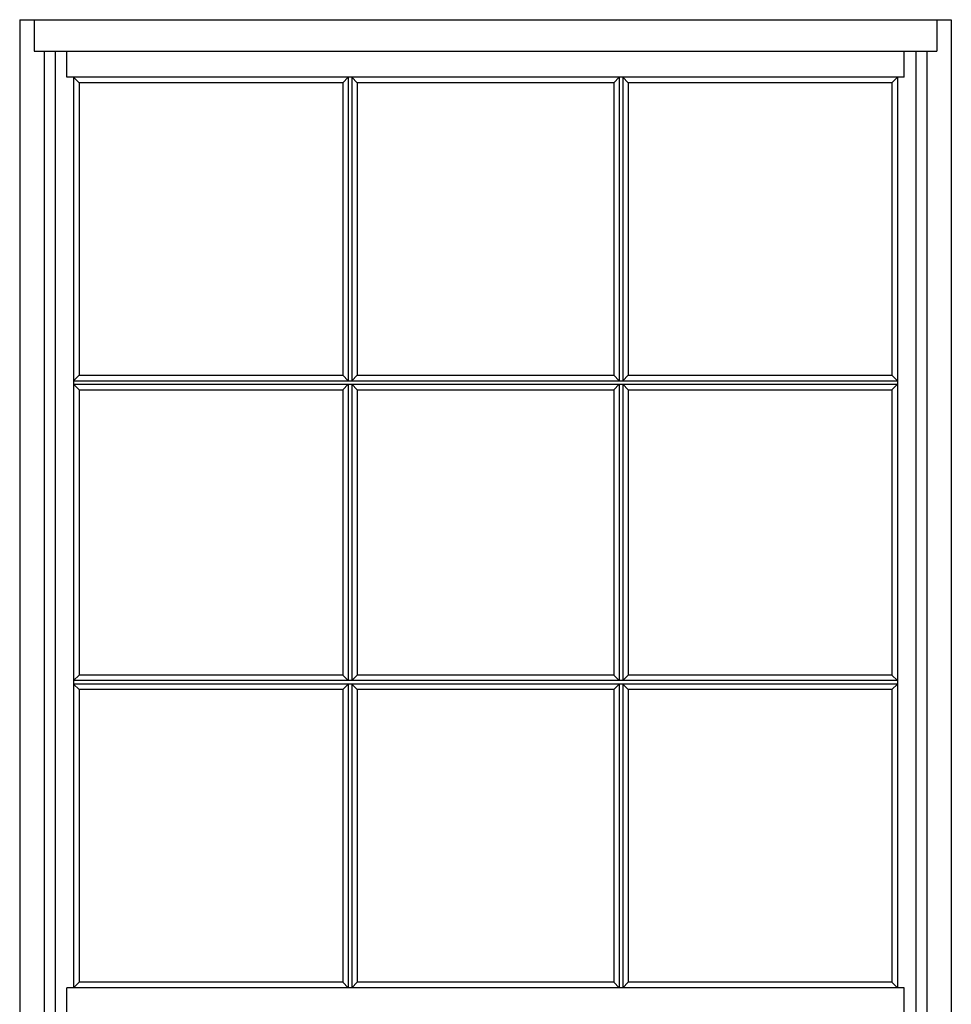
# Model space of a CAD drawing. Extents: x -2 to 67, y -38 to 64.
# Drawn here: x 19 to 67, y 14 to 64 of the extents above; entities that cross this region are included whole.
import ezdxf

# ---------------------------------------------------------------- set-up
doc = ezdxf.new("R2010")
doc.units = 0
doc.header["$LTSCALE"] = 0.3
doc.header["$MEASUREMENT"] = 0
doc.layers.get('0').update_dxf_attribs({"linetype": 'CONTINUOUS'})
doc.layers.add('Elevation Frame', color=5, linetype='CONTINUOUS')
doc.layers.add('Elevation Sash', color=6, linetype='CONTINUOUS')

msp = doc.modelspace()

# ---------------------------------------------------------------- linework, layer by layer
at = {"color": 6}
for p, q in [((35.49, 60.971), (35.777, 61.263)), ((35.49, 60.971), (35.49, 45.909)), ((35.777, 61.263), (35.777, 45.622)), ((35.953, 61.263), (35.953, 45.622)), ((36.24, 60.971), (35.953, 61.263)), ((36.24, 60.971), (36.24, 45.909)), ((49.449, 60.971), (49.736, 61.263)), ((49.449, 60.971), (49.449, 45.909)), ((49.736, 61.263), (49.736, 45.622)), ((49.912, 61.263), (49.912, 45.622)), ((50.199, 60.971), (49.912, 61.263)), ((50.199, 60.971), (50.199, 45.909)), ((21.906, 45.909), (21.615, 45.622)), ((21.906, 45.909), (35.49, 45.909)), ((35.49, 45.909), (35.777, 45.622)), ((36.24, 45.909), (35.953, 45.622)), ((36.24, 45.909), (49.449, 45.909)), ((49.449, 45.909), (49.736, 45.622)), ((50.199, 45.909), (49.912, 45.622)), ((50.199, 45.909), (63.782, 45.909)), ((63.782, 45.909), (64.074, 45.622)), ((21.615, 45.622), (64.074, 45.622)), ((21.615, 45.446), (64.074, 45.446)), ((21.906, 45.159), (21.615, 45.446)), ((21.906, 45.159), (35.49, 45.159)), ((35.49, 45.159), (35.777, 45.446)), ((35.49, 45.159), (35.49, 30.472)), ((35.777, 45.446), (35.777, 30.186)), ((35.953, 45.446), (35.953, 30.186)), ((36.24, 45.159), (35.953, 45.446)), ((36.24, 45.159), (36.24, 30.472)), ((36.24, 45.159), (49.449, 45.159)), ((49.449, 45.159), (49.736, 45.446)), ((49.449, 45.159), (49.449, 30.472)), ((49.736, 45.446), (49.736, 30.186)), ((49.912, 45.446), (49.912, 30.186)), ((50.199, 45.159), (49.912, 45.446)), ((50.199, 45.159), (50.199, 30.472)), ((50.199, 45.159), (63.782, 45.159)), ((63.782, 45.159), (64.074, 45.446)), ((21.906, 30.472), (21.615, 30.186)), ((35.49, 30.472), (21.906, 30.472)), ((35.49, 30.472), (35.777, 30.186)), ((36.24, 30.472), (35.953, 30.186)), ((49.449, 30.472), (36.24, 30.472)), ((49.449, 30.472), (49.736, 30.186)), ((50.199, 30.472), (49.912, 30.186)), ((63.782, 30.472), (50.199, 30.472)), ((63.782, 30.472), (64.074, 30.186)), ((64.074, 30.186), (21.615, 30.186)), ((64.074, 30.009), (21.615, 30.009)), ((21.906, 29.722), (21.615, 30.009)), ((35.49, 29.722), (35.777, 30.009)), ((35.777, 30.009), (35.777, 14.369)), ((35.953, 30.009), (35.953, 14.369)), ((36.24, 29.722), (35.953, 30.009)), ((49.449, 29.722), (49.736, 30.009)), ((49.736, 30.009), (49.736, 14.369)), ((49.912, 30.009), (49.912, 14.369)), ((50.199, 29.722), (49.912, 30.009)), ((63.782, 29.722), (64.074, 30.009)), ((35.49, 29.722), (21.906, 29.722)), ((35.49, 29.722), (35.49, 14.661)), ((36.24, 29.722), (36.24, 14.661)), ((49.449, 29.722), (36.24, 29.722)), ((49.449, 29.722), (49.449, 14.661)), ((63.782, 29.722), (50.199, 29.722)), ((50.199, 29.722), (50.199, 14.661)), ((35.49, 14.661), (35.777, 14.369)), ((35.953, 14.369), (36.24, 14.661)), ((49.449, 14.661), (49.736, 14.369)), ((49.912, 14.369), (50.199, 14.661))]:
    msp.add_line(p, q, dxfattribs=at)
at = {"layer": 'Elevation Frame'}
for p, q in [((18.844, 64.221), (18.844, -37.779)), ((18.844, 64.221), (66.844, 64.221)), ((19.594, 64.221), (19.594, 62.596)), ((66.094, 64.221), (66.094, 62.596)), ((66.844, 64.221), (66.844, -37.779)), ((19.594, 62.596), (66.094, 62.596)), ((20.098, 62.596), (20.098, -37.171)), ((20.676, 62.596), (20.676, -37.171)), ((65.012, 62.596), (65.012, -37.171)), ((65.59, 62.596), (65.59, -37.171))]:
    msp.add_line(p, q, dxfattribs=at)
at = {"layer": 'Elevation Sash'}
for p, q in [((21.281, 61.263), (21.281, 62.596)), ((64.407, 61.263), (64.407, 62.596)), ((64.407, 61.263), (21.281, 61.263)), ((21.615, 61.263), (21.615, 14.369)), ((21.615, 61.263), (21.906, 60.971)), ((21.906, 60.971), (21.906, 45.909)), ((35.49, 60.971), (21.906, 60.971)), ((49.449, 60.971), (36.24, 60.971)), ((63.782, 60.971), (50.199, 60.971)), ((64.074, 61.263), (63.782, 60.971)), ((63.782, 60.971), (63.782, 45.909)), ((64.074, 61.263), (64.074, 14.369)), ((21.906, 45.159), (21.906, 30.472)), ((63.782, 45.159), (63.782, 30.472)), ((21.906, 29.722), (21.906, 14.661)), ((63.782, 29.722), (63.782, 14.661)), ((64.407, 14.369), (21.281, 14.369)), ((21.281, 12.661), (21.281, 14.369)), ((21.615, 14.369), (21.906, 14.661)), ((35.49, 14.661), (21.906, 14.661)), ((49.449, 14.661), (36.24, 14.661)), ((63.782, 14.661), (50.199, 14.661)), ((63.782, 14.661), (64.074, 14.369)), ((64.407, 12.661), (64.407, 14.369))]:
    msp.add_line(p, q, dxfattribs=at)

doc.saveas('drawing.dxf')
